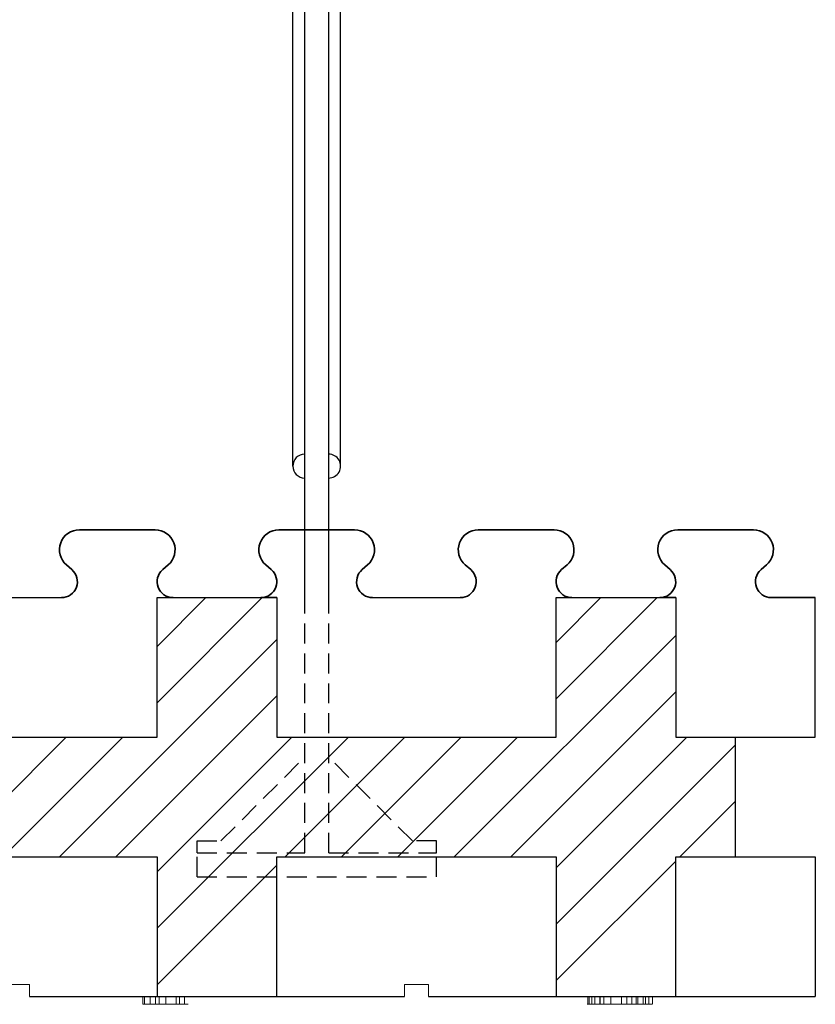
# Model space of a CAD drawing. Extents: x 3620 to 3791, y 6637 to 6762.
# Drawn here: x 3732 to 3742, y 6656 to 6668 of the extents above; entities that cross this region are included whole.
import ezdxf

# ---------------------------------------------------------------- set-up
doc = ezdxf.new("R2010")
doc.units = 0
doc.header["$MEASUREMENT"] = 0
doc.linetypes.add('HIDDEN', pattern=[0.375, 0.25, -0.125])
for name, color, linetype in [('1', 7, 'Continuous'), ('20', 84, 'Continuous'), ('3', 7, 'Continuous')]:
    doc.layers.add(name, color=color, linetype=linetype)
doc.layers.add('Viditelné hrany(OK-FORM_ISO)', color=7, linetype='Continuous', lineweight=35)

msp = doc.modelspace()

# ---------------------------------------------------------------- linework, layer by layer
at = {"layer": '1', "color": 7, "linetype": 'Continuous'}
for p, q in [((3735.747, 6662.493, -8.172), (3735.747, 6668.343, -8.172)), ((3735.897, 6660.843, -8.172), (3735.897, 6668.343, -8.172)), ((3736.197, 6660.843, -8.172), (3736.197, 6668.343, -8.172)), ((3736.347, 6662.493, -8.172), (3736.347, 6668.343, -8.172)), ((3734.047, 6659.525, -6.522), (3735.365, 6660.843, -6.522)), ((3734.047, 6660.232, -6.522), (3734.658, 6660.843, -6.522)), ((3739.047, 6659.575, -6.522), (3740.315, 6660.843, -6.522)), ((3739.047, 6660.282, -6.522), (3739.608, 6660.843, -6.522)), ((3737.772, 6657.593, -6.522), (3740.547, 6660.368, -6.522)), ((3732.822, 6657.593, -6.522), (3735.547, 6660.318, -6.522)), ((3733.529, 6657.593, -6.522), (3735.547, 6659.611, -6.522)), ((3738.479, 6657.593, -6.522), (3740.547, 6659.661, -6.522)), ((3731.408, 6657.593, -6.522), (3732.908, 6659.093, -6.522)), ((3732.115, 6657.593, -6.522), (3733.615, 6659.093, -6.522)), ((3734.047, 6656.696, -6.522), (3736.444, 6659.093, -6.522)), ((3734.047, 6657.404, -6.522), (3735.736, 6659.093, -6.522)), ((3735.651, 6657.593, -6.522), (3737.151, 6659.093, -6.522)), ((3736.358, 6657.593, -6.522), (3737.858, 6659.093, -6.522)), ((3737.065, 6657.593, -6.522), (3738.565, 6659.093, -6.522)), ((3739.047, 6657.454, -6.522), (3740.686, 6659.093, -6.522)), ((3739.047, 6656.747, -6.522), (3741.297, 6658.997, -6.522)), ((3740.6, 6657.593, -6.522), (3741.297, 6658.29, -6.522)), ((3739.047, 6656.04, -6.522), (3740.547, 6657.54, -6.522)), ((3734.047, 6655.989, -6.522), (3735.547, 6657.489, -6.522))]:
    msp.add_line(p, q, dxfattribs=at)
at = {"layer": '1', "linetype": 'Continuous', "lineweight": -3}
for p, q in [((3731.747, 6660.843, -6.522), (3732.847, 6660.843, -6.522)), ((3736.747, 6660.843, -6.522), (3737.847, 6660.843, -6.522))]:
    msp.add_line(p, q, dxfattribs=at)
at = {"layer": '1', "lineweight": -3}
for p, q in [((3734.047, 6660.843, -5.022), (3734.047, 6660.843, -6.522)), ((3734.047, 6659.093, -5.022), (3734.047, 6660.843, -5.022)), ((3734.047, 6660.843, -5.022), (3735.547, 6660.843, -5.022)), ((3734.047, 6659.093, -6.522), (3734.047, 6660.843, -6.522)), ((3734.047, 6660.843, -6.522), (3734.222, 6660.843, -6.522)), ((3734.234, 6660.843, -6.522), (3734.222, 6660.843, -6.522)), ((3735.547, 6660.843, -6.522), (3735.372, 6660.843, -6.522)), ((3735.547, 6660.843, -5.022), (3735.547, 6660.843, -6.522)), ((3735.547, 6660.843, -5.022), (3735.547, 6659.093, -5.022)), ((3735.547, 6660.843, -6.522), (3735.547, 6659.093, -6.522)), ((3739.047, 6660.843, -5.022), (3739.047, 6660.843, -6.522)), ((3739.047, 6659.093, -5.022), (3739.047, 6660.843, -5.022)), ((3739.047, 6660.843, -5.022), (3740.547, 6660.843, -5.022)), ((3739.047, 6659.093, -6.522), (3739.047, 6660.843, -6.522)), ((3739.047, 6660.843, -6.522), (3739.222, 6660.843, -6.522)), ((3739.234, 6660.843, -6.522), (3739.222, 6660.843, -6.522)), ((3740.547, 6660.843, -6.522), (3740.372, 6660.843, -6.522)), ((3740.547, 6660.843, -5.022), (3740.547, 6660.843, -6.522)), ((3740.547, 6660.843, -5.022), (3740.547, 6659.093, -5.022)), ((3740.547, 6660.843, -6.522), (3740.547, 6659.093, -6.522)), ((3742.297, 6659.093, -6.522), (3742.297, 6660.843, -6.522)), ((3730.547, 6659.093, -5.022), (3734.047, 6659.093, -5.022)), ((3730.547, 6659.093, -6.522), (3734.047, 6659.093, -6.522)), ((3734.047, 6659.093, -5.022), (3734.047, 6659.093, -6.522)), ((3735.547, 6659.093, -5.022), (3735.547, 6659.093, -6.522)), ((3735.547, 6659.093, -5.022), (3739.047, 6659.093, -5.022)), ((3735.547, 6659.093, -6.522), (3739.047, 6659.093, -6.522)), ((3739.047, 6659.093, -5.022), (3739.047, 6659.093, -6.522)), ((3740.547, 6659.093, -5.022), (3740.547, 6659.093, -6.522)), ((3740.547, 6659.093, -5.022), (3741.297, 6659.093, -5.022)), ((3740.547, 6659.093, -6.522), (3741.297, 6659.093, -6.522)), ((3741.297, 6659.093, -6.522), (3742.297, 6659.093, -6.522)), ((3741.297, 6659.093, -5.022), (3741.297, 6659.093, -6.522)), ((3741.297, 6657.593, -5.022), (3741.297, 6659.093, -5.022)), ((3730.547, 6657.593, -5.022), (3734.047, 6657.593, -5.022)), ((3730.547, 6657.593, -6.522), (3734.047, 6657.593, -6.522)), ((3734.047, 6657.593, -5.022), (3734.047, 6657.593, -6.522)), ((3734.047, 6657.593, -5.022), (3734.047, 6655.843, -5.022)), ((3734.047, 6657.593, -6.522), (3734.047, 6655.843, -6.522)), ((3735.547, 6657.593, -5.022), (3735.547, 6657.593, -6.522)), ((3735.547, 6657.593, -5.022), (3739.047, 6657.593, -5.022)), ((3735.547, 6655.843, -5.022), (3735.547, 6657.593, -5.022)), ((3735.547, 6657.593, -6.522), (3739.047, 6657.593, -6.522)), ((3735.547, 6655.843, -6.522), (3735.547, 6657.593, -6.522)), ((3739.047, 6657.593, -5.022), (3739.047, 6657.593, -6.522)), ((3739.047, 6657.593, -5.022), (3739.047, 6655.843, -5.022)), ((3739.047, 6657.593, -6.522), (3739.047, 6655.843, -6.522)), ((3740.547, 6657.593, -5.022), (3740.547, 6657.593, -6.522)), ((3740.547, 6657.593, -5.022), (3741.297, 6657.593, -5.022)), ((3740.547, 6655.843, -5.022), (3740.547, 6657.593, -5.022)), ((3740.547, 6657.593, -6.522), (3741.297, 6657.593, -6.522)), ((3740.547, 6655.843, -6.522), (3740.547, 6657.593, -6.522)), ((3741.297, 6657.593, -6.522), (3742.297, 6657.593, -6.522)), ((3741.297, 6657.593, -5.022), (3741.297, 6657.593, -6.522)), ((3742.297, 6657.593, -6.522), (3742.297, 6655.843, -6.522))]:
    msp.add_line(p, q, dxfattribs=at)
at = {"layer": '1', "color": 7, "linetype": 'HIDDEN'}
for p, q in [((3735.897, 6657.643, -8.172), (3735.897, 6660.843, -8.172)), ((3736.197, 6657.643, -8.172), (3736.197, 6660.843, -8.172)), ((3734.847, 6657.793, -8.172), (3735.897, 6658.843, -8.172)), ((3737.247, 6657.793, -8.172), (3736.197, 6658.843, -8.172)), ((3734.547, 6657.793, -8.172), (3734.847, 6657.793, -8.172)), ((3734.547, 6657.643, -8.172), (3734.547, 6657.793, -8.172)), ((3737.547, 6657.793, -8.172), (3737.247, 6657.793, -8.172)), ((3737.547, 6657.643, -8.172), (3737.547, 6657.793, -8.172)), ((3734.547, 6657.643, -8.172), (3735.897, 6657.643, -8.172)), ((3734.547, 6657.343, -8.172), (3734.547, 6657.643, -8.172)), ((3736.197, 6657.643, -8.172), (3737.547, 6657.643, -8.172)), ((3737.547, 6657.343, -8.172), (3737.547, 6657.643, -8.172)), ((3734.547, 6657.343, -8.172), (3737.547, 6657.343, -8.172))]:
    msp.add_line(p, q, dxfattribs=at)
at = {"layer": '1'}
for p, q in [((3732.447, 6655.843, -8.99), (3737.147, 6655.843, -7.812)), ((3737.447, 6655.843, -7.737), (3742.297, 6655.843, -6.522))]:
    msp.add_line(p, q, dxfattribs=at)
at = {"layer": '1', "color": 7, "linetype": 'Continuous'}
for centre, start, end in [((3735.897, 6662.493, -8.172), 90.0011, 269.9989), ((3736.197, 6662.493, -8.172), 269.9989, 90.0011)]:
    msp.add_arc(centre, 0.15, start, end, dxfattribs=at)
at = {"layer": '1', "lineweight": -3}
for centre, start, end in [((3735.366, 6661.043, -6.522), 268.3408, 270), ((3735.366, 6661.043, -6.522), 270, 271.6592), ((3740.366, 6661.043, -6.522), 268.3408, 270), ((3740.366, 6661.043, -6.522), 270, 271.6592)]:
    msp.add_arc(centre, 0.2, start, end, dxfattribs=at)
at = {"layer": '20', "lineweight": 0, "extrusion": (0, -1.22461e-16, -1)}
for p, q in [((3733.869, 6655.743, -35.018), (3733.869, 6655.843, -35.018)), ((3733.869, 6655.743, -36.572), (3733.869, 6655.843, -36.572)), ((3733.89, 6655.743, -34.949), (3733.89, 6655.843, -34.949)), ((3733.89, 6655.743, -36.662), (3733.89, 6655.843, -36.662)), ((3733.958, 6655.743, -34.935), (3733.958, 6655.843, -34.935)), ((3733.958, 6655.743, -36.692), (3733.958, 6655.843, -36.692)), ((3734.026, 6655.743, -34.954), (3734.026, 6655.843, -34.954)), ((3734.026, 6655.743, -36.662), (3734.026, 6655.843, -36.662)), ((3734.072, 6655.743, -36.366), (3734.072, 6655.843, -36.366)), ((3734.072, 6655.743, -35.038), (3734.072, 6655.843, -35.038)), ((3734.072, 6655.743, -36.575), (3734.072, 6655.843, -36.575)), ((3734.072, 6655.743, -36.54), (3734.072, 6655.843, -36.54)), ((3734.154, 6655.743, -36.527), (3734.154, 6655.843, -36.527)), ((3734.157, 6655.743, -36.644), (3734.157, 6655.843, -36.644)), ((3734.286, 6655.743, -36.591), (3734.286, 6655.843, -36.591)), ((3734.327, 6655.743, -36.759), (3734.327, 6655.843, -36.759)), ((3734.389, 6655.743, -36.523), (3734.389, 6655.843, -36.523)), ((3735.078, 6655.843, -42.652), (3735.582, 6655.843, -42.202)), ((3735.582, 6655.843, -42.202), (3735.078, 6655.843, -41.752)), ((3735.078, 6655.843, -41.452), (3735.078, 6655.843, -41.752)), ((3735.234, 6655.843, -41.452), (3735.078, 6655.843, -41.452)), ((3735.078, 6655.843, -42.652), (3735.078, 6655.843, -42.952)), ((3735.078, 6655.843, -42.952), (3735.234, 6655.843, -42.952)), ((3735.234, 6655.843, -42.952), (3735.828, 6655.843, -42.422)), ((3735.828, 6655.843, -41.982), (3735.234, 6655.843, -41.452)), ((3735.828, 6655.843, -41.982), (3736.422, 6655.843, -41.452)), ((3736.422, 6655.843, -42.952), (3735.828, 6655.843, -42.422)), ((3736.074, 6655.843, -42.202), (3736.578, 6655.843, -41.752)), ((3736.578, 6655.843, -42.652), (3736.074, 6655.843, -42.202)), ((3736.422, 6655.843, -42.952), (3736.578, 6655.843, -42.952)), ((3736.578, 6655.843, -41.452), (3736.422, 6655.843, -41.452)), ((3736.578, 6655.843, -42.652), (3736.578, 6655.843, -42.952)), ((3736.578, 6655.843, -41.452), (3736.578, 6655.843, -41.752)), ((3738.869, 6655.843, -36.572), (3738.869, 6655.843, -35.018)), ((3739.072, 6655.843, -35.038), (3739.072, 6655.843, -36.366)), ((3739.072, 6655.843, -36.54), (3739.072, 6655.843, -36.575)), ((3739.444, 6655.743, -35.02), (3739.444, 6655.843, -35.02)), ((3739.444, 6655.743, -36.362), (3739.444, 6655.843, -36.362)), ((3739.444, 6655.843, -36.362), (3739.444, 6655.843, -35.02)), ((3739.464, 6655.743, -34.95), (3739.464, 6655.843, -34.95)), ((3739.497, 6655.743, -36.701), (3739.497, 6655.843, -36.701)), ((3739.532, 6655.743, -34.935), (3739.532, 6655.843, -34.935)), ((3739.595, 6655.743, -36.573), (3739.595, 6655.843, -36.573)), ((3739.601, 6655.743, -34.95), (3739.601, 6655.843, -34.95)), ((3739.646, 6655.743, -36.36), (3739.646, 6655.843, -36.36)), ((3739.646, 6655.743, -35.015), (3739.646, 6655.843, -35.015)), ((3739.646, 6655.843, -35.015), (3739.646, 6655.843, -36.36)), ((3739.733, 6655.743, -36.707), (3739.733, 6655.843, -36.707)), ((3739.734, 6655.743, -36.523), (3739.734, 6655.843, -36.523)), ((3739.869, 6655.743, -36.591), (3739.869, 6655.843, -36.591)), ((3739.933, 6655.743, -36.759), (3739.933, 6655.843, -36.759)), ((3739.998, 6655.743, -36.529), (3739.998, 6655.843, -36.529)), ((3740.052, 6655.743, -35.04), (3740.052, 6655.843, -35.04)), ((3740.052, 6655.743, -36.339), (3740.052, 6655.843, -36.339)), ((3740.052, 6655.843, -36.339), (3740.052, 6655.843, -35.04)), ((3740.072, 6655.743, -34.952), (3740.072, 6655.843, -34.952)), ((3740.141, 6655.743, -34.935), (3740.141, 6655.843, -34.935)), ((3740.167, 6655.743, -36.662), (3740.167, 6655.843, -36.662)), ((3740.209, 6655.743, -34.954), (3740.209, 6655.843, -34.954)), ((3740.255, 6655.743, -36.358), (3740.255, 6655.843, -36.358)), ((3740.255, 6655.743, -35.043), (3740.255, 6655.843, -35.043)), ((3740.255, 6655.843, -35.043), (3740.255, 6655.843, -36.358)), ((3733.869, 6655.743, -36.572), (3733.869, 6655.743, -35.018)), ((3734.072, 6655.743, -36.54), (3734.072, 6655.743, -36.575)), ((3734.072, 6655.743, -35.038), (3734.072, 6655.743, -36.366)), ((3739.444, 6655.743, -36.362), (3739.444, 6655.743, -35.02)), ((3739.646, 6655.743, -35.015), (3739.646, 6655.743, -36.36)), ((3740.052, 6655.743, -36.339), (3740.052, 6655.743, -35.04)), ((3740.255, 6655.743, -35.043), (3740.255, 6655.743, -36.358))]:
    msp.add_line(p, q, dxfattribs=at)
at = {"layer": '20', "lineweight": 0, "extrusion": (0, -1, 1.22461e-16)}
for centre, radius, start, end in [((3735.67, -35.847, -6655.843), 1.802, 180, 184.8097), ((3735.603, -35.847, -6655.843), 1.735, 177.2493, 180), ((3735.357, -35.836, -6655.843), 1.488, 174.1634, 177.2493), ((3735.221, -35.885, -6655.843), 1.35, 184.8097, 190.7866), ((3735.253, -35.825, -6655.843), 1.384, 171.0831, 174.1634), ((3735.081, -35.798, -6655.843), 1.209, 167.6744, 171.0831), ((3735.051, -35.917, -6655.843), 1.178, 190.7866, 197.1766), ((3735.01, -35.782, -6655.843), 1.136, 164.2744, 167.6744), ((3734.896, -35.75, -6655.843), 1.018, 160.5811, 164.2744), ((3734.822, -35.988, -6655.843), 0.938, 197.1766, 204.7742), ((3734.851, -35.734, -6655.843), 0.97, 156.9003, 160.5811), ((3734.783, -35.705, -6655.843), 0.896, 152.994, 156.9003), ((3734.766, -36.014, -6655.843), 0.876, 204.7742, 208.5822), ((3734.762, -35.695, -6655.843), 0.873, 150.2382, 152.994), ((3734.716, -36.042, -6655.843), 0.819, 208.5822, 212.5897), ((3734.736, -35.68, -6655.843), 0.843, 147.4103, 150.2382), ((3734.687, -36.032, -6655.843), 0.8, 214.2551, 219.2547), ((3734.658, -35.674, -6655.843), 0.775, 140.5257, 144.6428), ((3734.594, -35.621, -6655.843), 0.692, 136.04, 140.5257), ((3734.601, -36.102, -6655.843), 0.689, 219.2547, 224.8484), ((3735.645, -35.847, -6655.843), 1.574, 176.8548, 180), ((3735.81, -35.847, -6655.843), 1.739, 180, 182.7465), ((3735.497, -35.862, -6655.843), 1.425, 182.7465, 185.936), ((3735.373, -35.832, -6655.843), 1.301, 173.2253, 176.8548), ((3735.366, -35.876, -6655.843), 1.294, 185.936, 189.1209), ((3735.224, -35.815, -6655.843), 1.151, 166.8145, 173.2253), ((3735.152, -35.91, -6655.843), 1.077, 189.1209, 192.7756), ((3734.571, -35.6, -6655.843), 0.66, 131.5774, 136.04), ((3735.065, -35.93, -6655.843), 0.988, 192.7756, 196.4214), ((3734.957, -35.752, -6655.843), 0.877, 158.9412, 166.8145), ((3734.565, -36.138, -6655.843), 0.639, 224.8484, 233.7778), ((3734.927, -35.971, -6655.843), 0.844, 196.4214, 200.5253), ((3734.542, -35.567, -6655.843), 0.618, 126.8833, 131.5774), ((3734.873, -35.991, -6655.843), 0.786, 200.5253, 204.614), ((3734.891, -35.727, -6655.843), 0.806, 154.9911, 158.9412), ((3734.792, -36.028, -6655.843), 0.697, 204.614, 209.0925), ((3734.83, -35.698, -6655.843), 0.739, 150.7717, 154.9911), ((3734.535, -35.557, -6655.843), 0.605, 122.2184, 126.8833), ((3734.775, -36.037, -6655.843), 0.678, 209.0925, 209.2857), ((3734.773, -36.039, -6655.843), 0.675, 209.2857, 209.4794), ((3734.722, -36.057, -6655.843), 0.622, 210.3113, 214.9076), ((3734.697, -35.652, -6655.843), 0.601, 146.2431, 148.3894), ((3734.535, -36.179, -6655.843), 0.588, 233.7778, 243.297), ((3734.658, -35.627, -6655.843), 0.554, 143.9638, 146.2431), ((3734.617, -35.596, -6655.843), 0.503, 134.1251, 143.9638), ((3734.53, -35.55, -6655.843), 0.596, 117.5019, 122.2184), ((3734.639, -36.115, -6655.843), 0.52, 214.9076, 220.1626), ((3734.61, -36.14, -6655.843), 0.482, 220.1626, 225.385), ((3734.533, -35.555, -6655.843), 0.602, 108.0738, 117.5019), ((3734.554, -35.532, -6655.843), 0.413, 122.6749, 134.1251), ((3734.537, -36.175, -6655.843), 0.592, 243.297, 248.0563), ((3734.573, -36.177, -6655.843), 0.43, 225.385, 231.0851), ((3734.562, -36.191, -6655.843), 0.412, 231.0851, 236.7362), ((3734.546, -36.154, -6655.843), 0.615, 248.0563, 252.6802), ((3734.549, -35.524, -6655.843), 0.403, 116.9409, 122.6749), ((3734.553, -36.204, -6655.843), 0.396, 236.7362, 242.559), ((3734.558, -35.632, -6655.843), 0.683, 99.5099, 108.0738), ((3734.552, -36.134, -6655.843), 0.636, 252.6802, 257.3313), ((3734.551, -35.528, -6655.843), 0.408, 111.2621, 116.9409), ((3734.554, -36.203, -6655.843), 0.398, 242.559, 254.1986), ((3734.555, -35.539, -6655.843), 0.42, 105.5312, 111.2621), ((3734.565, -36.076, -6655.843), 0.695, 257.3313, 261.6793), ((3734.566, -35.577, -6655.843), 0.459, 100.1786, 105.5312), ((3734.568, -35.694, -6655.843), 0.746, 94.4778, 99.5099), ((3734.572, -36.139, -6655.843), 0.464, 254.1986, 264.5315), ((3734.571, -36.036, -6655.843), 0.736, 261.6793, 266.0475), ((3734.571, -35.607, -6655.843), 0.49, 94.7885, 100.1786), ((3734.578, -35.818, -6655.843), 0.871, 90, 94.4778), ((3734.578, -35.931, -6655.843), 0.841, 266.0475, 270), ((3734.576, -36.094, -6655.843), 0.509, 264.5315, 267.3566), ((3734.578, -35.69, -6655.843), 0.573, 90, 94.7885), ((3734.578, -36.047, -6655.843), 0.556, 267.3566, 270), ((3734.578, -35.994, -6655.843), 0.778, 270, 275.0638), ((3734.578, -35.766, -6655.843), 0.818, 85.9918, 90), ((3734.578, -36.114, -6655.843), 0.49, 270, 275.1824), ((3734.578, -35.645, -6655.843), 0.529, 88.1537, 90), ((3734.579, -35.615, -6655.843), 0.498, 86.2237, 88.1537), ((3734.582, -35.574, -6655.843), 0.457, 75.8164, 86.2237), ((3734.584, -36.175, -6655.843), 0.428, 275.1824, 280.9208), ((3734.586, -35.657, -6655.843), 0.709, 81.5276, 85.9918), ((3734.589, -36.112, -6655.843), 0.66, 275.0638, 280.8014), ((3734.588, -36.196, -6655.843), 0.407, 280.9208, 286.6111), ((3734.592, -35.615, -6655.843), 0.666, 77.0843, 81.5276), ((3734.598, -35.51, -6655.843), 0.391, 64.0776, 75.8164), ((3734.594, -36.218, -6655.843), 0.384, 286.6111, 292.5575), ((3734.599, -36.166, -6655.843), 0.605, 280.8014, 289.9425), ((3734.606, -35.554, -6655.843), 0.604, 72.2997, 77.0843), ((3734.596, -36.222, -6655.843), 0.38, 292.5575, 304.4516), ((3734.598, -35.509, -6655.843), 0.39, 58.2052, 64.0776), ((3734.613, -35.533, -6655.843), 0.582, 67.5443, 72.2997), ((3734.59, -35.523, -6655.843), 0.406, 52.5107, 58.2052), ((3734.619, -36.221, -6655.843), 0.546, 289.9425, 299.8334), ((3734.566, -36.179, -6655.843), 0.432, 304.4516, 315.216), ((3734.622, -35.51, -6655.843), 0.557, 62.6275, 67.5443), ((3734.579, -35.536, -6655.843), 0.423, 46.7663, 52.5107), ((3734.543, -35.575, -6655.843), 0.476, 41.5121, 46.7663), ((3734.525, -36.138, -6655.843), 0.49, 315.216, 323.1834), ((3734.624, -35.506, -6655.843), 0.552, 57.7455, 62.6275), ((3734.618, -36.22, -6655.843), 0.547, 299.8334, 304.7793), ((3734.514, -35.601, -6655.843), 0.515, 36.2249, 41.5121), ((3734.405, -36.048, -6655.843), 0.64, 323.1834, 329.6887), ((3734.62, -35.512, -6655.843), 0.56, 52.9126, 57.7455), ((3734.432, -35.661, -6655.843), 0.617, 31.6106, 36.2249), ((3734.607, -36.204, -6655.843), 0.567, 304.7793, 309.5983), ((3734.392, -36.013, -6655.843), 0.669, 327.648, 332.0823), ((3734.356, -35.714, -6655.843), 0.709, 31.1001, 32.0869), ((3734.609, -35.528, -6655.843), 0.579, 43.262, 52.9126), ((3734.351, -35.718, -6655.843), 0.716, 30.1204, 31.1001), ((3734.595, -36.19, -6655.843), 0.585, 309.5983, 314.4483), ((3734.341, -35.723, -6655.843), 0.727, 25.7927, 30.1204), ((3734.341, -35.986, -6655.843), 0.727, 332.0823, 336.2473), ((3734.295, -35.746, -6655.843), 0.778, 21.6826, 25.7927), ((3734.557, -36.15, -6655.843), 0.64, 314.4483, 318.9798), ((3734.283, -35.96, -6655.843), 0.79, 336.2473, 344.548), ((3734.262, -35.759, -6655.843), 0.814, 17.5545, 21.6826), ((3734.523, -35.608, -6655.843), 0.697, 34.8837, 43.262), ((3734.173, -35.787, -6655.843), 0.907, 13.7486, 17.5545), ((3734.528, -36.125, -6655.843), 0.679, 318.9798, 323.534), ((3734.043, -35.894, -6655.843), 1.039, 344.548, 351.2902), ((3734.115, -35.801, -6655.843), 0.966, 9.93, 13.7486), ((3733.973, -35.826, -6655.843), 1.111, 6.4927, 9.93), ((3733.89, -35.871, -6655.843), 1.194, 351.2902, 356.0513), ((3734.447, -36.066, -6655.843), 0.779, 323.534, 327.6408), ((3733.884, -35.836, -6655.843), 1.2, 3.0474, 6.4927), ((3733.554, -35.847, -6655.843), 1.531, 356.0513, 360), ((3733.672, -35.847, -6655.843), 1.413, 0, 3.0474), ((3734.48, -35.639, -6655.843), 0.75, 34.1509, 34.8837), ((3734.464, -35.649, -6655.843), 0.768, 33.4316, 34.1509), ((3734.437, -35.722, -6655.843), 0.833, 32.6234, 36.5972), ((3734.459, -36.002, -6655.843), 0.806, 323.4028, 325.8167), ((3734.45, -35.997, -6655.843), 0.816, 325.8167, 328.2084), ((3734.426, -35.729, -6655.843), 0.845, 28.6925, 32.6234), ((3734.441, -35.991, -6655.843), 0.826, 328.2084, 332.2499), ((3734.407, -35.74, -6655.843), 0.868, 20.837, 28.6925), ((3734.402, -35.971, -6655.843), 0.87, 332.2499, 336.1371), ((3734.374, -35.958, -6655.843), 0.902, 336.1371, 340.0402), ((3734.289, -35.784, -6655.843), 0.993, 13.75, 20.837), ((3734.296, -35.93, -6655.843), 0.984, 340.0402, 343.6946), ((3734.231, -35.911, -6655.843), 1.052, 343.6946, 349.1727), ((3734.185, -35.81, -6655.843), 1.1, 6.7319, 13.75), ((3734.022, -35.871, -6655.843), 1.265, 349.1727, 353.9381), ((3733.884, -35.845, -6655.843), 1.404, 0.8964, 6.7319), ((3733.907, -35.859, -6655.843), 1.381, 353.9381, 357.1401), ((3733.683, -35.847, -6655.843), 1.605, 357.1401, 360), ((3733.778, -35.847, -6655.843), 1.51, 0.4445, 0.8964), ((3733.744, -35.847, -6655.843), 1.544, 0, 0.4445), ((3739.165, -36.572, -6655.843), 0.296, 180, 185.2226), ((3739.015, -35.018, -6655.843), 0.146, 172.4156, 180), ((3739.058, -36.582, -6655.843), 0.189, 185.2226, 192.5559), ((3738.985, -35.014, -6655.843), 0.115, 163.3524, 172.4156), ((3739.021, -36.59, -6655.843), 0.15, 192.5559, 201.0178), ((3738.977, -35.011, -6655.843), 0.106, 153.914, 163.3524), ((3738.975, -36.608, -6655.843), 0.101, 201.0178, 212.4874), ((3738.972, -35.009, -6655.843), 0.102, 144.1503, 153.914), ((3738.974, -36.579, -6655.843), 0.119, 224.6675, 234.1064), ((3738.947, -35.069, -6655.843), 0.133, 105.5731, 115.5785), ((3738.959, -36.599, -6655.843), 0.0929, 234.1064, 245.4993), ((3738.955, -35.096, -6655.843), 0.161, 96.9319, 105.5731), ((3738.957, -36.604, -6655.843), 0.0874, 245.4993, 258.076), ((3738.957, -35.113, -6655.843), 0.178, 93.2915, 96.9319), ((3738.958, -36.598, -6655.843), 0.0935, 258.076, 270), ((3738.958, -35.138, -6655.843), 0.203, 90, 93.2915), ((3738.958, -36.552, -6655.843), 0.14, 270, 280.6115), ((3738.947, -35.207, -6655.843), 0.272, 82.7389, 87.6356), ((3738.964, -35.07, -6655.843), 0.134, 74.4244, 82.7389), ((3738.971, -36.619, -6655.843), 0.0718, 280.6115, 298.463), ((3738.976, -35.029, -6655.843), 0.0915, 64.4116, 74.4244), ((3738.978, -36.632, -6655.843), 0.0574, 298.463, 313.5428), ((3738.996, -34.986, -6655.843), 0.0437, 46.7014, 64.4116), ((3738.98, -36.634, -6655.843), 0.0542, 313.5428, 329.3225), ((3738.96, -36.562, -6655.843), 0.12, 303.5242, 311.2693), ((3738.954, -35.062, -6655.843), 0.129, 49.1025, 56.1759), ((3738.974, -36.578, -6655.843), 0.0985, 311.2693, 320.2662), ((3738.972, -35.042, -6655.843), 0.103, 40.6806, 49.1025), ((3738.979, -36.582, -6655.843), 0.0921, 320.2662, 332.3919), ((3738.982, -35.033, -6655.843), 0.0897, 19.2224, 40.6806), ((3738.977, -36.581, -6655.843), 0.0949, 332.3919, 344.2364), ((3738.969, -35.038, -6655.843), 0.103, 0.1426, 19.2224), ((3738.968, -36.578, -6655.843), 0.104, 344.2364, 352.7876), ((3738.942, -36.575, -6655.843), 0.13, 352.7876, 360), ((3739.484, -36.306, -6655.843), 0.474, 209.6573, 213.6652), ((3738.951, -35.038, -6655.843), 0.121, 0, 0.0712), ((3738.951, -35.038, -6655.843), 0.121, 0.0712, 0.1426), ((3739.431, -36.301, -6655.843), 0.364, 190.1816, 196.1905), ((3739.376, -36.317, -6655.843), 0.308, 196.1905, 203.0205), ((3739.411, -36.354, -6655.843), 0.387, 213.6652, 218.3353), ((3739.359, -36.324, -6655.843), 0.289, 203.0205, 209.7723), ((3739.381, -36.378, -6655.843), 0.349, 218.3353, 224.1935), ((3739.344, -36.333, -6655.843), 0.272, 209.7723, 216.8462), ((3739.344, -36.333, -6655.843), 0.272, 216.8462, 221.1915), ((3739.338, -36.42, -6655.843), 0.288, 224.1935, 230.9537), ((3739.348, -36.329, -6655.843), 0.278, 221.1915, 225.4676), ((3739.377, -36.302, -6655.843), 0.317, 225.3109, 230.039), ((3739.645, -36.273, -6655.843), 0.613, 217.1972, 219.3863), ((3739.55, -36.351, -6655.843), 0.49, 219.3863, 221.9761), ((3739.329, -36.359, -6655.843), 0.243, 230.039, 235.8137), ((3739.472, -36.421, -6655.843), 0.385, 221.9761, 231.9065), ((3739.311, -36.385, -6655.843), 0.211, 235.8137, 243.7105), ((3739.291, -36.426, -6655.843), 0.165, 243.7105, 253.24), ((3739.344, -36.585, -6655.843), 0.177, 231.9065, 250.0003), ((3739.287, -36.438, -6655.843), 0.153, 253.24, 261.4664), ((3739.286, -36.445, -6655.843), 0.146, 261.4664, 270), ((3739.33, -36.621, -6655.843), 0.139, 250.0003, 259.3773), ((3739.286, -36.483, -6655.843), 0.107, 270, 281.1233), ((3739.327, -36.642, -6655.843), 0.118, 259.3773, 270), ((3739.288, -36.492, -6655.843), 0.0987, 281.1233, 292.9851), ((3739.284, -36.483, -6655.843), 0.108, 292.9851, 314.9765), ((3739.327, -36.465, -6655.843), 0.295, 270, 274.7666), ((3739.328, -36.486, -6655.843), 0.274, 274.7666, 279.8048), ((3739.223, -36.422, -6655.843), 0.194, 314.9765, 328.7205), ((3739.33, -36.493, -6655.843), 0.267, 279.8048, 286.8381), ((3739.196, -36.367, -6655.843), 0.249, 321.1506, 328.4369), ((3739.33, -36.493, -6655.843), 0.266, 286.8381, 293.8772), ((3739.207, -36.374, -6655.843), 0.236, 328.4369, 336.0205), ((3739.203, -36.372, -6655.843), 0.239, 336.0205, 348.9843), ((3739.326, -36.485, -6655.843), 0.275, 293.8772, 301.0148), ((3739.149, -36.362, -6655.843), 0.295, 348.9843, 360), ((3739.599, -35.02, -6655.843), 0.155, 172.6537, 180), ((3739.563, -35.015, -6655.843), 0.119, 163.6654, 172.6537), ((3739.552, -35.012, -6655.843), 0.108, 154.2125, 163.6654), ((3739.545, -35.008, -6655.843), 0.0993, 144.1503, 154.2125), ((3739.522, -35.065, -6655.843), 0.129, 106.5109, 116.657), ((3739.309, -36.456, -6655.843), 0.309, 301.0148, 307.5427), ((3739.529, -35.088, -6655.843), 0.153, 97.5991, 106.5109), ((3739.243, -36.388, -6655.843), 0.403, 309.0503, 316.0775), ((3739.531, -35.104, -6655.843), 0.168, 93.6029, 97.5991), ((3739.532, -35.128, -6655.843), 0.193, 90, 93.6029), ((3739.532, -35.23, -6655.843), 0.295, 85.497, 90), ((3739.305, -36.448, -6655.843), 0.317, 316.0775, 324.5127), ((3739.544, -35.077, -6655.843), 0.141, 77.7058, 85.497), ((3739.325, -36.462, -6655.843), 0.293, 324.5127, 331.0927), ((3739.554, -35.032, -6655.843), 0.0951, 68.2559, 77.7058), ((3739.344, -36.472, -6655.843), 0.271, 331.0927, 338.0709), ((3739.574, -34.982, -6655.843), 0.0416, 50.4119, 68.2559), ((3740.122, -36.211, -6655.843), 0.64, 214.5469, 220.5147), ((3739.515, -35.089, -6655.843), 0.163, 51.2472, 58.3193), ((3739.555, -35.039, -6655.843), 0.0988, 40.8973, 51.2472), ((3739.575, -35.022, -6655.843), 0.0729, 22.6991, 40.8973), ((3739.945, -36.362, -6655.843), 0.407, 220.5147, 228.9181), ((3739.591, -35.015, -6655.843), 0.0559, 0, 22.6991), ((3740.349, -36.107, -6655.843), 0.746, 199.7608, 203.9517), ((3740.198, -36.174, -6655.843), 0.582, 203.9517, 209.0078), ((3739.9, -36.413, -6655.843), 0.339, 228.9181, 234.7761), ((3740.145, -36.204, -6655.843), 0.521, 209.0078, 213.5225), ((3739.859, -36.472, -6655.843), 0.266, 234.7761, 241.8085), ((3740.073, -36.251, -6655.843), 0.435, 213.5225, 218.6979), ((3739.925, -36.378, -6655.843), 0.381, 239.7027, 243.27), ((3739.978, -36.284, -6655.843), 0.341, 224.4072, 228.995), ((3739.922, -36.385, -6655.843), 0.374, 243.27, 246.8899), ((3739.922, -36.349, -6655.843), 0.255, 228.995, 234.7025), ((3739.9, -36.379, -6655.843), 0.218, 234.7025, 242.4549), ((3739.921, -36.385, -6655.843), 0.373, 246.8899, 252.8908), ((3739.875, -36.427, -6655.843), 0.164, 242.4549, 252.0946), ((3739.925, -36.372, -6655.843), 0.387, 252.8908, 258.7259), ((3739.87, -36.442, -6655.843), 0.149, 252.0946, 260.7732), ((3739.869, -36.453, -6655.843), 0.137, 260.7732, 270), ((3739.929, -36.356, -6655.843), 0.403, 258.7259, 264.6149), ((3739.869, -36.336, -6655.843), 0.255, 270, 273.5886), ((3739.871, -36.381, -6655.843), 0.209, 273.5886, 277.7522), ((3739.933, -36.306, -6655.843), 0.454, 264.6149, 270), ((3739.875, -36.408, -6655.843), 0.182, 277.7522, 286.2418), ((3739.888, -36.451, -6655.843), 0.137, 286.2418, 296.7802), ((3739.933, -36.282, -6655.843), 0.477, 270, 274.3919), ((3739.893, -36.462, -6655.843), 0.126, 296.7802, 307.061), ((3739.895, -36.465, -6655.843), 0.121, 307.061, 317.6239), ((3739.941, -36.383, -6655.843), 0.376, 274.3919, 279.6427), ((3739.892, -36.462, -6655.843), 0.126, 317.6239, 322.6213), ((3739.884, -36.456, -6655.843), 0.136, 322.6213, 327.3404), ((3739.878, -36.424, -6655.843), 0.16, 318.8069, 327.9035), ((3739.951, -36.443, -6655.843), 0.316, 279.6427, 291.8036), ((3739.847, -36.404, -6655.843), 0.197, 327.9035, 335.6747), ((3739.798, -36.382, -6655.843), 0.251, 335.6747, 350.7897), ((3739.539, -36.34, -6655.843), 0.513, 350.7897, 359.5338), ((3739.432, -36.339, -6655.843), 0.619, 359.7687, 360), ((3739.445, -36.339, -6655.843), 0.607, 359.5338, 359.7687), ((3740.336, -35.04, -6655.843), 0.284, 174.5937, 180), ((3740.229, -35.03, -6655.843), 0.177, 166.8716, 174.5937), ((3740.193, -35.021, -6655.843), 0.14, 158.1789, 166.8716), ((3740.15, -35.004, -6655.843), 0.0934, 146.3566, 158.1789), ((3739.981, -36.517, -6655.843), 0.235, 291.8036, 307.1172), ((3740.138, -35.015, -6655.843), 0.091, 129.982, 135.986), ((3740.125, -35, -6655.843), 0.0711, 122.7417, 129.982), ((3740.119, -34.992, -6655.843), 0.061, 107.935, 122.7417), ((3740.117, -34.985, -6655.843), 0.0544, 91.7143, 107.935), ((3740.118, -34.99, -6655.843), 0.0594, 79.9301, 91.7143), ((3739.985, -36.522, -6655.843), 0.229, 307.1172, 314.7997), ((3740.114, -35.009, -6655.843), 0.0787, 70.4468, 79.9301), ((3740.141, -35.165, -6655.843), 0.23, 84.233, 90), ((3739.977, -36.515, -6655.843), 0.24, 314.7997, 322.2228), ((3740.152, -35.049, -6655.843), 0.113, 74.4244, 84.233), ((3739.965, -36.485, -6655.843), 0.268, 318.6884, 325.7939), ((3740.162, -35.015, -6655.843), 0.0779, 62.6217, 74.4244), ((3739.934, -36.464, -6655.843), 0.306, 325.7939, 332.2301), ((3740.178, -34.983, -6655.843), 0.0418, 43.394, 62.6217), ((3739.907, -36.449, -6655.843), 0.336, 332.2301, 338.8584), ((3740.135, -35.058, -6655.843), 0.127, 47.3642, 54.7076), ((3739.826, -36.418, -6655.843), 0.423, 338.8584, 344.4291), ((3740.15, -35.042, -6655.843), 0.105, 38.8831, 47.3642), ((3740.156, -35.038, -6655.843), 0.0984, 27.2488, 38.8831), ((3739.767, -36.401, -6655.843), 0.484, 344.4291, 350.0263), ((3740.155, -35.038, -6655.843), 0.0995, 15.7188, 27.2488), ((3739.606, -36.373, -6655.843), 0.648, 350.0263, 354.523), ((3740.147, -35.04, -6655.843), 0.108, 7.248, 15.7188), ((3739.52, -36.365, -6655.843), 0.734, 354.523, 357.4731), ((3740.122, -35.043, -6655.843), 0.132, 0, 7.248), ((3739.352, -36.358, -6655.843), 0.902, 357.4731, 360), ((3734.015, -35.018, -6655.743), 0.146, 172.4156, 180), ((3734.165, -36.572, -6655.743), 0.296, 180, 185.2226), ((3733.985, -35.014, -6655.743), 0.115, 163.3524, 172.4156), ((3734.058, -36.582, -6655.743), 0.189, 185.2226, 192.5559), ((3734.021, -36.59, -6655.743), 0.15, 192.5559, 201.0178), ((3733.977, -35.011, -6655.743), 0.106, 153.914, 163.3524), ((3733.972, -35.009, -6655.743), 0.102, 144.1503, 153.914), ((3733.975, -36.608, -6655.743), 0.101, 201.0178, 212.4874), ((3733.947, -35.069, -6655.743), 0.133, 105.5731, 115.5785), ((3733.974, -36.579, -6655.743), 0.119, 224.6675, 234.1064), ((3733.959, -36.599, -6655.743), 0.0929, 234.1064, 245.4993), ((3733.955, -35.096, -6655.743), 0.161, 96.9319, 105.5731), ((3733.957, -36.604, -6655.743), 0.0874, 245.4993, 258.076), ((3733.957, -35.113, -6655.743), 0.178, 93.2915, 96.9319), ((3733.958, -36.598, -6655.743), 0.0935, 258.076, 270), ((3733.958, -35.138, -6655.743), 0.203, 90, 93.2915), ((3733.947, -35.207, -6655.743), 0.272, 82.7389, 87.6356), ((3733.958, -36.552, -6655.743), 0.14, 270, 280.6115), ((3733.964, -35.07, -6655.743), 0.134, 74.4244, 82.7389), ((3733.971, -36.619, -6655.743), 0.0718, 280.6115, 298.463), ((3733.976, -35.029, -6655.743), 0.0915, 64.4116, 74.4244), ((3733.978, -36.632, -6655.743), 0.0574, 298.463, 313.5428), ((3733.996, -34.986, -6655.743), 0.0437, 46.7014, 64.4116), ((3733.98, -36.634, -6655.743), 0.0542, 313.5428, 329.3225), ((3733.954, -35.062, -6655.743), 0.129, 49.1025, 56.1759), ((3733.96, -36.562, -6655.743), 0.12, 303.5242, 311.2693), ((3733.972, -35.042, -6655.743), 0.103, 40.6806, 49.1025), ((3733.974, -36.578, -6655.743), 0.0985, 311.2693, 320.2662), ((3733.982, -35.033, -6655.743), 0.0897, 19.2224, 40.6806), ((3733.979, -36.582, -6655.743), 0.0921, 320.2662, 332.3919), ((3733.977, -36.581, -6655.743), 0.0949, 332.3919, 344.2364), ((3733.969, -35.038, -6655.743), 0.103, 0.1426, 19.2224), ((3733.968, -36.578, -6655.743), 0.104, 344.2364, 352.7876), ((3733.942, -36.575, -6655.743), 0.13, 352.7876, 360), ((3734.431, -36.301, -6655.743), 0.364, 190.1816, 196.1905), ((3733.951, -35.038, -6655.743), 0.121, 0, 0.0712), ((3733.951, -35.038, -6655.743), 0.121, 0.0712, 0.1426), ((3734.484, -36.306, -6655.743), 0.474, 209.6573, 213.6652), ((3734.376, -36.317, -6655.743), 0.308, 196.1905, 203.0205), ((3734.411, -36.354, -6655.743), 0.387, 213.6652, 218.3353), ((3734.359, -36.324, -6655.743), 0.289, 203.0205, 209.7723), ((3734.344, -36.333, -6655.743), 0.272, 209.7723, 216.8462), ((3734.381, -36.378, -6655.743), 0.349, 218.3353, 224.1935), ((3734.344, -36.333, -6655.743), 0.272, 216.8462, 221.1915), ((3734.338, -36.42, -6655.743), 0.288, 224.1935, 230.9537), ((3734.348, -36.329, -6655.743), 0.278, 221.1915, 225.4676), ((3734.377, -36.302, -6655.743), 0.317, 225.3109, 230.039), ((3734.645, -36.273, -6655.743), 0.613, 217.1972, 219.3863), ((3734.55, -36.351, -6655.743), 0.49, 219.3863, 221.9761), ((3734.329, -36.359, -6655.743), 0.243, 230.039, 235.8137), ((3734.472, -36.421, -6655.743), 0.385, 221.9761, 231.9065), ((3734.311, -36.385, -6655.743), 0.211, 235.8137, 243.7105), ((3734.291, -36.426, -6655.743), 0.165, 243.7105, 253.24), ((3734.344, -36.585, -6655.743), 0.177, 231.9065, 250.0003), ((3734.287, -36.438, -6655.743), 0.153, 253.24, 261.4664), ((3734.286, -36.445, -6655.743), 0.146, 261.4664, 270), ((3734.33, -36.621, -6655.743), 0.139, 250.0003, 259.3773), ((3734.286, -36.483, -6655.743), 0.107, 270, 281.1233), ((3734.327, -36.642, -6655.743), 0.118, 259.3773, 270), ((3734.288, -36.492, -6655.743), 0.0987, 281.1233, 292.9851), ((3734.284, -36.483, -6655.743), 0.108, 292.9851, 314.9765), ((3734.327, -36.465, -6655.743), 0.295, 270, 274.7666), ((3734.328, -36.486, -6655.743), 0.274, 274.7666, 279.8048), ((3734.223, -36.422, -6655.743), 0.194, 314.9765, 328.7205), ((3734.33, -36.493, -6655.743), 0.267, 279.8048, 286.8381), ((3734.196, -36.367, -6655.743), 0.249, 321.1506, 328.4369), ((3734.33, -36.493, -6655.743), 0.266, 286.8381, 293.8772), ((3734.207, -36.374, -6655.743), 0.236, 328.4369, 336.0205), ((3734.203, -36.372, -6655.743), 0.239, 336.0205, 348.9843), ((3739.326, -36.485, -6655.743), 0.275, 293.8772, 301.0148), ((3739.149, -36.362, -6655.743), 0.295, 348.9843, 360), ((3739.599, -35.02, -6655.743), 0.155, 172.6537, 180), ((3739.563, -35.015, -6655.743), 0.119, 163.6654, 172.6537), ((3739.552, -35.012, -6655.743), 0.108, 154.2125, 163.6654), ((3739.545, -35.008, -6655.743), 0.0993, 144.1503, 154.2125), ((3739.522, -35.065, -6655.743), 0.129, 106.5109, 116.657), ((3739.309, -36.456, -6655.743), 0.309, 301.0148, 307.5427), ((3739.529, -35.088, -6655.743), 0.153, 97.5991, 106.5109), ((3739.243, -36.388, -6655.743), 0.403, 309.0503, 316.0775), ((3739.531, -35.104, -6655.743), 0.168, 93.6029, 97.5991), ((3739.532, -35.128, -6655.743), 0.193, 90, 93.6029), ((3739.532, -35.23, -6655.743), 0.295, 85.497, 90), ((3739.305, -36.448, -6655.743), 0.317, 316.0775, 324.5127), ((3739.544, -35.077, -6655.743), 0.141, 77.7058, 85.497), ((3739.325, -36.462, -6655.743), 0.293, 324.5127, 331.0927), ((3739.554, -35.032, -6655.743), 0.0951, 68.2559, 77.7058), ((3739.344, -36.472, -6655.743), 0.271, 331.0927, 338.0709), ((3739.574, -34.982, -6655.743), 0.0416, 50.4119, 68.2559), ((3740.122, -36.211, -6655.743), 0.64, 214.5469, 220.5147), ((3739.515, -35.089, -6655.743), 0.163, 51.2472, 58.3193), ((3739.555, -35.039, -6655.743), 0.0988, 40.8973, 51.2472), ((3739.575, -35.022, -6655.743), 0.0729, 22.6991, 40.8973), ((3739.945, -36.362, -6655.743), 0.407, 220.5147, 228.9181), ((3739.591, -35.015, -6655.743), 0.0559, 0, 22.6991), ((3740.349, -36.107, -6655.743), 0.746, 199.7608, 203.9517), ((3740.198, -36.174, -6655.743), 0.582, 203.9517, 209.0078), ((3739.9, -36.413, -6655.743), 0.339, 228.9181, 234.7761), ((3740.145, -36.204, -6655.743), 0.521, 209.0078, 213.5225), ((3739.859, -36.472, -6655.743), 0.266, 234.7761, 241.8085), ((3740.073, -36.251, -6655.743), 0.435, 213.5225, 218.6979), ((3739.925, -36.378, -6655.743), 0.381, 239.7027, 243.27), ((3739.978, -36.284, -6655.743), 0.341, 224.4072, 228.995), ((3739.922, -36.349, -6655.743), 0.255, 228.995, 234.7025), ((3739.922, -36.385, -6655.743), 0.374, 243.27, 246.8899), ((3739.9, -36.379, -6655.743), 0.218, 234.7025, 242.4549), ((3739.921, -36.385, -6655.743), 0.373, 246.8899, 252.8908), ((3739.875, -36.427, -6655.743), 0.164, 242.4549, 252.0946), ((3739.925, -36.372, -6655.743), 0.387, 252.8908, 258.7259), ((3739.87, -36.442, -6655.743), 0.149, 252.0946, 260.7732), ((3739.869, -36.453, -6655.743), 0.137, 260.7732, 270), ((3739.929, -36.356, -6655.743), 0.403, 258.7259, 264.6149), ((3739.869, -36.336, -6655.743), 0.255, 270, 273.5886), ((3739.871, -36.381, -6655.743), 0.209, 273.5886, 277.7522), ((3739.933, -36.306, -6655.743), 0.454, 264.6149, 270), ((3739.875, -36.408, -6655.743), 0.182, 277.7522, 286.2418), ((3739.888, -36.451, -6655.743), 0.137, 286.2418, 296.7802), ((3739.933, -36.282, -6655.743), 0.477, 270, 274.3919), ((3739.893, -36.462, -6655.743), 0.126, 296.7802, 307.061), ((3739.895, -36.465, -6655.743), 0.121, 307.061, 317.6239), ((3739.941, -36.383, -6655.743), 0.376, 274.3919, 279.6427), ((3739.892, -36.462, -6655.743), 0.126, 317.6239, 322.6213), ((3739.884, -36.456, -6655.743), 0.136, 322.6213, 327.3404), ((3739.878, -36.424, -6655.743), 0.16, 318.8069, 327.9035), ((3739.951, -36.443, -6655.743), 0.316, 279.6427, 291.8036), ((3739.847, -36.404, -6655.743), 0.197, 327.9035, 335.6747), ((3739.798, -36.382, -6655.743), 0.251, 335.6747, 350.7897), ((3739.539, -36.34, -6655.743), 0.513, 350.7897, 359.5338), ((3740.336, -35.04, -6655.743), 0.284, 174.5937, 180), ((3739.432, -36.339, -6655.743), 0.619, 359.7687, 360), ((3739.445, -36.339, -6655.743), 0.607, 359.5338, 359.7687), ((3740.229, -35.03, -6655.743), 0.177, 166.8716, 174.5937), ((3740.193, -35.021, -6655.743), 0.14, 158.1789, 166.8716), ((3740.15, -35.004, -6655.743), 0.0934, 146.3566, 158.1789), ((3739.981, -36.517, -6655.743), 0.235, 291.8036, 307.1172), ((3740.138, -35.015, -6655.743), 0.091, 129.982, 135.986), ((3740.125, -35, -6655.743), 0.0711, 122.7417, 129.982), ((3740.119, -34.992, -6655.743), 0.061, 107.935, 122.7417), ((3740.117, -34.985, -6655.743), 0.0544, 91.7143, 107.935), ((3740.118, -34.99, -6655.743), 0.0594, 79.9301, 91.7143), ((3739.985, -36.522, -6655.743), 0.229, 307.1172, 314.7997), ((3740.114, -35.009, -6655.743), 0.0787, 70.4468, 79.9301), ((3740.141, -35.165, -6655.743), 0.23, 84.233, 90), ((3739.977, -36.515, -6655.743), 0.24, 314.7997, 322.2228), ((3740.152, -35.049, -6655.743), 0.113, 74.4244, 84.233), ((3739.965, -36.485, -6655.743), 0.268, 318.6884, 325.7939), ((3740.162, -35.015, -6655.743), 0.0779, 62.6217, 74.4244), ((3739.934, -36.464, -6655.743), 0.306, 325.7939, 332.2301), ((3740.178, -34.983, -6655.743), 0.0418, 43.394, 62.6217), ((3739.907, -36.449, -6655.743), 0.336, 332.2301, 338.8584), ((3740.135, -35.058, -6655.743), 0.127, 47.3642, 54.7076), ((3740.15, -35.042, -6655.743), 0.105, 38.8831, 47.3642), ((3739.826, -36.418, -6655.743), 0.423, 338.8584, 344.4291), ((3740.156, -35.038, -6655.743), 0.0984, 27.2488, 38.8831), ((3739.767, -36.401, -6655.743), 0.484, 344.4291, 350.0263), ((3740.155, -35.038, -6655.743), 0.0995, 15.7188, 27.2488), ((3739.606, -36.373, -6655.743), 0.648, 350.0263, 354.523), ((3740.147, -35.04, -6655.743), 0.108, 7.248, 15.7188), ((3739.52, -36.365, -6655.743), 0.734, 354.523, 357.4731), ((3740.122, -35.043, -6655.743), 0.132, 0, 7.248), ((3739.352, -36.358, -6655.743), 0.902, 357.4731, 360)]:
    msp.add_arc(centre, radius, start, end, dxfattribs=at)
at = {"layer": '3', "lineweight": 0, "extrusion": (0, -1.22461e-16, -1)}
for p, q in [((3732.147, 6655.993, -6.522), (3732.447, 6655.993, -6.522)), ((3732.447, 6655.843, -6.522), (3732.447, 6655.993, -6.522)), ((3737.147, 6655.993, -6.522), (3737.447, 6655.993, -6.522)), ((3737.147, 6655.843, -6.522), (3737.147, 6655.993, -6.522)), ((3737.447, 6655.843, -6.522), (3737.447, 6655.993, -6.522)), ((3732.447, 6655.843, -6.522), (3734.047, 6655.843, -6.522)), ((3735.547, 6655.843, -6.522), (3737.147, 6655.843, -6.522)), ((3737.447, 6655.843, -6.522), (3739.047, 6655.843, -6.522)), ((3740.547, 6655.843, -6.522), (3742.297, 6655.843, -6.522))]:
    msp.add_line(p, q, dxfattribs=at)
at = {"layer": 'Viditelné hrany(OK-FORM_ISO)'}
for p, q in [((3734.022, 6661.693, -6.522), (3733.072, 6661.693, -6.522)), ((3736.522, 6661.693, -6.522), (3735.572, 6661.693, -6.522)), ((3739.022, 6661.693, -6.522), (3738.072, 6661.693, -6.522)), ((3741.522, 6661.693, -6.522), (3740.572, 6661.693, -6.522)), ((3732.909, 6661.253, -6.522), (3732.977, 6661.195, -6.522)), ((3734.117, 6661.195, -6.522), (3734.185, 6661.253, -6.522)), ((3735.409, 6661.253, -6.522), (3735.477, 6661.195, -6.522)), ((3736.617, 6661.195, -6.522), (3736.685, 6661.253, -6.522)), ((3737.909, 6661.253, -6.522), (3737.977, 6661.195, -6.522)), ((3739.117, 6661.195, -6.522), (3739.185, 6661.253, -6.522)), ((3740.409, 6661.253, -6.522), (3740.477, 6661.195, -6.522)), ((3741.617, 6661.195, -6.522), (3741.685, 6661.253, -6.522)), ((3741.747, 6660.843, -6.522), (3742.297, 6660.843, -6.522))]:
    msp.add_line(p, q, dxfattribs=at)
for centre, radius, start, end in [((3733.072, 6661.443, -6.522), 0.25, 90, 229.3153), ((3734.022, 6661.443, -6.522), 0.25, 310.6847, 90), ((3735.572, 6661.443, -6.522), 0.25, 90, 229.3153), ((3736.522, 6661.443, -6.522), 0.25, 310.6847, 90), ((3738.072, 6661.443, -6.522), 0.25, 90, 229.3153), ((3739.022, 6661.443, -6.522), 0.25, 310.6847, 90), ((3740.572, 6661.443, -6.522), 0.25, 90, 229.3153), ((3741.522, 6661.443, -6.522), 0.25, 310.6847, 90), ((3732.847, 6661.043, -6.522), 0.2, 270, 49.3153), ((3734.247, 6661.043, -6.522), 0.2, 130.6847, 270), ((3735.347, 6661.043, -6.522), 0.2, 270, 49.3153), ((3736.747, 6661.043, -6.522), 0.2, 130.6847, 270), ((3737.847, 6661.043, -6.522), 0.2, 270, 49.3153), ((3739.247, 6661.043, -6.522), 0.2, 130.6847, 270), ((3740.347, 6661.043, -6.522), 0.2, 270, 49.3153), ((3741.747, 6661.043, -6.522), 0.2, 130.6847, 270)]:
    msp.add_arc(centre, radius, start, end, dxfattribs=at)

doc.saveas('drawing.dxf')
